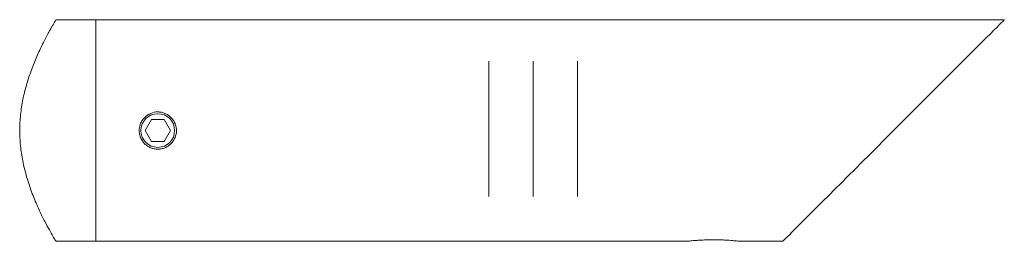
# Model space of a CAD drawing. Units: millimetres. Extents: x 10 to 584, y 10 to 410.
# Drawn here: x 303 to 414, y 197 to 222 of the extents above; entities that cross this region are included whole.
import ezdxf

# ---------------------------------------------------------------- set-up
doc = ezdxf.new("R2010")
doc.units = ezdxf.units.MM
doc.header["$LTSCALE"] = 2
doc.linetypes.add('CENTERX2', pattern=[20.32, 12.7, -2.54, 2.54, -2.54])

msp = doc.modelspace()

# ---------------------------------------------------------------- linework, layer by layer
at = {"color": 7, "linetype": 'Continuous', "lineweight": 15}
for p, q in [((311.43, 221.54), (306.92, 221.54)), ((413.93, 221.54), (311.43, 221.54)), ((311.43, 221.54), (311.43, 196.54)), ((317.71, 210.29), (316.99, 209.04)), ((319.15, 210.29), (317.71, 210.29)), ((319.87, 209.04), (319.15, 210.29)), ((316.99, 209.04), (317.71, 207.79)), ((319.15, 207.79), (319.87, 209.04)), ((317.71, 207.79), (319.15, 207.79)), ((306.93, 196.54), (311.43, 196.54)), ((311.43, 196.54), (378.04, 196.54)), ((383.98, 196.54), (388.93, 196.54))]:
    msp.add_line(p, q, dxfattribs=at)
at = {"color": 7, "linetype": 'CENTERX2', "lineweight": 0}
for p, q in [((355.77, 216.85), (355.77, 201.58)), ((360.77, 216.85), (360.77, 201.58)), ((365.77, 216.85), (365.77, 201.58))]:
    msp.add_line(p, q, dxfattribs=at)
at = {"color": 7, "linetype": 'Continuous', "lineweight": 15, "flags": 128}
msp.add_lwpolyline([(413.93, 221.54), (413.92, 221.53), (413.86, 221.47), (413.75, 221.36), (413.58, 221.19), (413.36, 220.96), (413.08, 220.68), (412.74, 220.35), (412.36, 219.96), (411.92, 219.53), (411.44, 219.05), (410.91, 218.52), (410.34, 217.95), (409.73, 217.34), (409.08, 216.69), (408.4, 216), (407.68, 215.29), (406.93, 214.54), (406.16, 213.77), (405.37, 212.98), (404.56, 212.17), (403.74, 211.34), (402.9, 210.51), (402.06, 209.67), (401.22, 208.82), (400.37, 207.98), (399.54, 207.14), (398.71, 206.31), (397.89, 205.5), (397.09, 204.69), (396.31, 203.91), (395.55, 203.15), (394.82, 202.42), (394.12, 201.72), (393.45, 201.05), (392.82, 200.42), (392.22, 199.83), (391.68, 199.28), (391.17, 198.78), (390.71, 198.32), (390.3, 197.91), (389.94, 197.55), (389.64, 197.24), (389.38, 196.99), (389.18, 196.79), (389.04, 196.65), (388.96, 196.56), (388.93, 196.54)], dxfattribs=at)
at = {"color": 7, "linetype": 'Continuous', "lineweight": 15}
msp.add_circle((318.43, 209.04), 1.9, dxfattribs=at)
for points, knots in [([(306.93, 196.54), (306.92, 196.54), (306.92, 196.56), (306.85, 196.67), (306.74, 196.85), (306.55, 197.19), (306.22, 197.78), (305.7, 198.74), (305.09, 199.96), (304.54, 201.21), (304.1, 202.35), (303.78, 203.3), (303.48, 204.32), (303.18, 205.58), (302.93, 207.09), (302.82, 208.85), (302.9, 210.62), (303.14, 212.33), (303.53, 213.97), (304.03, 215.55), (304.63, 217.07), (305.17, 218.27), (305.6, 219.13), (305.93, 219.75), (306.22, 220.29), (306.46, 220.73), (306.66, 221.07), (306.8, 221.32), (306.89, 221.47), (306.94, 221.55), (306.92, 221.53), (306.92, 221.52)], [0, 0, 0, 0, 0.02356, 0.047121, 0.071428, 0.095736, 0.142783, 0.191024, 0.241675, 0.293507, 0.321701, 0.349894, 0.379013, 0.408126, 0.451307, 0.495699, 0.538905, 0.583403, 0.626408, 0.670334, 0.720634, 0.772076, 0.800377, 0.828676, 0.857913, 0.887147, 0.9135, 0.93985, 0.967215, 0.994579, 1, 1, 1, 1]), ([(316.33, 209.04), (316.33, 209.17), (316.34, 209.31), (316.4, 209.58), (316.44, 209.71), (316.54, 209.97), (316.61, 210.09), (316.76, 210.32), (316.85, 210.42), (317.14, 210.71), (317.37, 210.87), (317.88, 211.08), (318.15, 211.14), (318.57, 211.14), (318.7, 211.12), (318.97, 211.07), (319.11, 211.03), (319.36, 210.92), (319.48, 210.86), (319.71, 210.71), (319.82, 210.62), (320.01, 210.42), (320.1, 210.32), (320.25, 210.09), (320.32, 209.97), (320.42, 209.71), (320.46, 209.58), (320.52, 209.31), (320.53, 209.17), (320.53, 208.76), (320.47, 208.48), (320.32, 208.11), (320.25, 207.98), (320.1, 207.75), (320.01, 207.65), (319.82, 207.45), (319.71, 207.37), (319.48, 207.21), (319.36, 207.15), (319.11, 207.04), (318.98, 207), (318.71, 206.95), (318.57, 206.94), (318.29, 206.94), (318.16, 206.95), (317.89, 207), (317.75, 207.04), (317.5, 207.15), (317.38, 207.21), (317.15, 207.36), (317.04, 207.45), (316.75, 207.74), (316.6, 207.98), (316.44, 208.35), (316.4, 208.49), (316.34, 208.76), (316.33, 208.9), (316.33, 209.04)], [0, 0, 0, 0, 0.03125, 0.03125, 0.0625, 0.0625, 0.09375, 0.09375, 0.125, 0.125, 0.1875, 0.1875, 0.25, 0.25, 0.28125, 0.28125, 0.3125, 0.3125, 0.34375, 0.34375, 0.375, 0.375, 0.40625, 0.40625, 0.4375, 0.4375, 0.46875, 0.46875, 0.5, 0.5, 0.5625, 0.5625, 0.59375, 0.59375, 0.625, 0.625, 0.65625, 0.65625, 0.6875, 0.6875, 0.71875, 0.71875, 0.75, 0.75, 0.78125, 0.78125, 0.8125, 0.8125, 0.84375, 0.84375, 0.875, 0.875, 0.9375, 0.9375, 0.96875, 0.96875, 1, 1, 1, 1]), ([(378.04, 196.54), (378.04, 196.54), (378.02, 196.53), (378.12, 196.54), (378.42, 196.57), (378.94, 196.62), (379.53, 196.66), (380.11, 196.69), (380.72, 196.71), (381.33, 196.72), (381.93, 196.7), (382.59, 196.67), (383.23, 196.62), (383.74, 196.57), (383.96, 196.54), (383.97, 196.54), (383.98, 196.54)], [0, 0, 0, 0, 0.003206, 0.060041, 0.130226, 0.230487, 0.304883, 0.381344, 0.458676, 0.537694, 0.609392, 0.682916, 0.790832, 0.877503, 0.964703, 1, 1, 1, 1])]:
    msp.add_open_spline(points, degree=3, knots=knots, dxfattribs=at)

doc.saveas('drawing.dxf')
